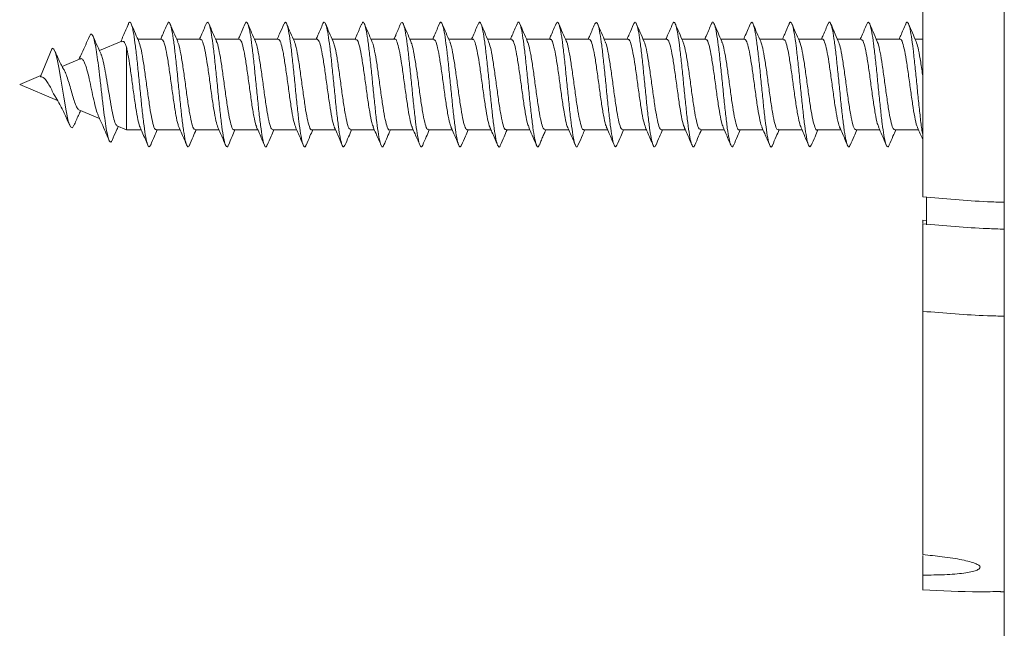
# Model space of a CAD drawing. Units: millimetres. Extents: x -1452 to 1580, y -1427 to 1456.
# Drawn here: x 69 to 107, y 38 to 62 of the extents above; entities that cross this region are included whole.
import ezdxf

# ---------------------------------------------------------------- set-up
doc = ezdxf.new("R2010")
doc.units = ezdxf.units.MM

msp = doc.modelspace()

# ---------------------------------------------------------------- linework, layer by layer
at = {"color": 7, "linetype": 'Continuous', "lineweight": 0}
for p, q in [((106.69, -421.822), (106.69, 578.178)), ((72.629, 60.945), (71.769, 60.58)), ((74.168, 61.023), (73.249, 61.023)), ((75.668, 61.023), (74.749, 61.023)), ((77.168, 61.023), (76.249, 61.023)), ((78.668, 61.023), (77.749, 61.023)), ((80.168, 61.023), (79.249, 61.023)), ((81.668, 61.023), (80.749, 61.023)), ((83.168, 61.023), (82.249, 61.023)), ((84.668, 61.023), (83.749, 61.023)), ((86.169, 61.023), (85.249, 61.023)), ((87.668, 61.023), (86.749, 61.023)), ((89.169, 61.023), (88.249, 61.023)), ((90.668, 61.023), (89.749, 61.023)), ((92.168, 61.023), (91.249, 61.023)), ((93.668, 61.023), (92.749, 61.023)), ((95.168, 61.023), (94.249, 61.023)), ((96.668, 61.023), (95.749, 61.023)), ((98.168, 61.023), (97.249, 61.023)), ((99.668, 61.023), (98.749, 61.023)), ((101.168, 61.023), (100.249, 61.023)), ((102.668, 61.023), (101.749, 61.023)), ((103.54, 61.023), (103.249, 61.023)), ((69.487, 59.579), (69.94, 60.672)), ((72.813, 60.713), (72.813, 57.523)), ((71.023, 60.263), (70.327, 59.968)), ((69.504, 59.618), (68.69, 59.273)), ((68.69, 59.273), (70.15, 58.653)), ((70.973, 58.304), (71.768, 57.966)), ((72.441, 57.681), (72.813, 57.523)), ((72.813, 57.523), (73.381, 57.523)), ((73.962, 57.523), (74.881, 57.523)), ((75.462, 57.523), (76.381, 57.523)), ((76.962, 57.523), (77.88, 57.523)), ((78.462, 57.523), (79.381, 57.523)), ((79.962, 57.523), (80.88, 57.523)), ((81.462, 57.523), (82.38, 57.523)), ((82.962, 57.523), (83.881, 57.523)), ((84.462, 57.523), (85.38, 57.523)), ((85.962, 57.523), (86.881, 57.523)), ((87.462, 57.523), (88.38, 57.523)), ((88.962, 57.523), (89.881, 57.523)), ((90.461, 57.523), (91.381, 57.523)), ((91.962, 57.523), (92.881, 57.523)), ((93.461, 57.523), (94.381, 57.523)), ((94.962, 57.523), (95.881, 57.523)), ((96.461, 57.523), (97.38, 57.523)), ((97.962, 57.523), (98.881, 57.523)), ((99.461, 57.523), (100.38, 57.523)), ((100.961, 57.523), (101.88, 57.523)), ((102.462, 57.523), (103.381, 57.523)), ((103.69, 53.869), (103.69, 54.922)), ((103.54, 53.929), (103.54, 54.044)), ((103.54, 54.044), (103.69, 54.026)), ((103.54, 50.527), (103.54, 53.899)), ((103.54, 41.114), (103.54, 40.358))]:
    msp.add_line(p, q, dxfattribs=at)
at = {"color": 7, "linetype": 'Continuous', "lineweight": 0, "flags": 128}
msp.add_lwpolyline([(70.782, 57.711), (70.727, 57.608), (70.647, 57.643), (70.564, 57.866), (70.479, 58.26), (70.391, 58.782), (70.331, 59.171), (70.269, 59.562), (70.206, 59.931), (70.142, 60.25), (70.076, 60.493), (70.009, 60.638), (69.94, 60.672), (69.94, 60.672)], dxfattribs=at)
at = {"color": 7, "linetype": 'Continuous', "lineweight": 0}
for points, knots in [([(103.54, 77.214), (103.54, 76.082), (103.54, 73.822), (103.54, 70.594), (103.54, 67.497), (103.54, 64.544), (103.54, 61.829), (103.54, 59.343), (103.54, 57.064), (103.54, 55.653), (103.54, 54.948)], [0, 0, 0, 0, 0.130432, 0.260493, 0.390394, 0.520169, 0.65002, 0.766738, 0.883378, 1, 1, 1, 1]), ([(72.882, 61.604), (72.818, 61.453), (72.721, 61.226), (72.622, 61.002), (72.589, 60.928)], [0, 0, 0, 0, 0.668243, 1, 1, 1, 1]), ([(73.747, 56.949), (73.727, 56.913), (73.685, 56.836), (73.621, 56.946), (73.554, 57.223), (73.488, 57.661), (73.422, 58.223), (73.355, 58.865), (73.289, 59.539), (73.222, 60.192), (73.156, 60.775), (73.09, 61.241), (73.023, 61.561), (72.957, 61.687), (72.91, 61.691), (72.885, 61.603), (72.882, 61.593)], [0, 0, 0, 0, 0.069004, 0.145791, 0.222574, 0.299348, 0.376111, 0.452892, 0.529675, 0.606462, 0.683249, 0.760043, 0.836851, 0.913641, 0.990447, 1, 1, 1, 1]), ([(73.289, 60.933), (73.245, 61.031), (73.146, 61.257), (73.049, 61.483), (72.994, 61.611)], [0, 0, 0, 0, 0.437129, 1, 1, 1, 1]), ([(74.388, 61.617), (74.325, 61.469), (74.24, 61.27), (74.153, 61.073), (74.131, 61.023)], [0, 0, 0, 0, 0.7434, 1, 1, 1, 1]), ([(75.238, 56.942), (75.23, 56.921), (75.2, 56.839), (75.148, 56.887), (75.082, 57.086), (75.015, 57.464), (74.949, 57.979), (74.882, 58.594), (74.816, 59.261), (74.75, 59.929), (74.683, 60.546), (74.617, 61.065), (74.55, 61.449), (74.484, 61.656), (74.43, 61.706), (74.398, 61.62), (74.388, 61.594)], [0, 0, 0, 0, 0.027548, 0.105663, 0.183769, 0.26187, 0.339976, 0.41808, 0.496192, 0.574306, 0.652432, 0.730561, 0.80869, 0.88682, 0.964958, 1, 1, 1, 1]), ([(74.788, 60.933), (74.739, 61.047), (74.638, 61.275), (74.54, 61.503), (74.491, 61.618)], [0, 0, 0, 0, 0.496073, 1, 1, 1, 1]), ([(75.89, 61.62), (75.825, 61.469), (75.74, 61.27), (75.652, 61.071), (75.63, 61.023)], [0, 0, 0, 0, 0.760328, 1, 1, 1, 1]), ([(76.745, 56.94), (76.744, 56.937), (76.721, 56.855), (76.675, 56.859), (76.609, 56.977), (76.543, 57.291), (76.476, 57.752), (76.41, 58.332), (76.343, 58.983), (76.277, 59.657), (76.211, 60.301), (76.144, 60.866), (76.078, 61.31), (76.011, 61.593), (75.949, 61.708), (75.908, 61.639), (75.889, 61.607)], [0, 0, 0, 0, 0.003615, 0.081233, 0.158846, 0.236456, 0.314072, 0.391685, 0.469303, 0.546934, 0.624567, 0.702203, 0.779835, 0.857482, 0.935128, 1, 1, 1, 1]), ([(76.28, 60.951), (76.231, 61.062), (76.133, 61.286), (76.037, 61.51), (75.989, 61.623)], [0, 0, 0, 0, 0.497446, 1, 1, 1, 1]), ([(77.382, 61.603), (77.313, 61.44), (77.23, 61.246), (77.144, 61.054), (77.131, 61.023)], [0, 0, 0, 0, 0.839342, 1, 1, 1, 1]), ([(78.246, 56.96), (78.232, 56.925), (78.195, 56.838), (78.136, 56.907), (78.07, 57.141), (78.004, 57.546), (77.937, 58.082), (77.871, 58.709), (77.804, 59.38), (77.738, 60.043), (77.672, 60.647), (77.605, 61.144), (77.539, 61.501), (77.472, 61.674), (77.42, 61.7), (77.39, 61.606), (77.382, 61.582)], [0, 0, 0, 0, 0.050306, 0.127121, 0.203931, 0.280739, 0.357558, 0.434382, 0.511212, 0.58804, 0.664875, 0.741716, 0.81856, 0.895399, 0.972242, 1, 1, 1, 1]), ([(77.788, 60.933), (77.739, 61.045), (77.641, 61.27), (77.544, 61.496), (77.495, 61.61)], [0, 0, 0, 0, 0.496947, 1, 1, 1, 1]), ([(78.883, 61.605), (78.829, 61.478), (78.745, 61.283), (78.66, 61.09), (78.63, 61.023)], [0, 0, 0, 0, 0.653705, 1, 1, 1, 1]), ([(79.746, 56.956), (79.741, 56.938), (79.713, 56.848), (79.664, 56.866), (79.597, 57.02), (79.531, 57.362), (79.464, 57.847), (79.398, 58.443), (79.332, 59.102), (79.265, 59.774), (79.199, 60.408), (79.132, 60.955), (79.066, 61.373), (79, 61.624), (78.939, 61.709), (78.9, 61.625), (78.883, 61.588)], [0, 0, 0, 0, 0.018786, 0.095687, 0.172584, 0.249484, 0.326396, 0.403309, 0.480227, 0.557147, 0.634077, 0.711007, 0.787937, 0.864867, 0.941804, 1, 1, 1, 1]), ([(79.29, 60.93), (79.241, 61.041), (79.143, 61.265), (79.046, 61.49), (78.998, 61.603)], [0, 0, 0, 0, 0.497363, 1, 1, 1, 1]), ([(80.393, 61.626), (80.328, 61.475), (80.242, 61.274), (80.153, 61.073), (80.131, 61.023)], [0, 0, 0, 0, 0.749268, 1, 1, 1, 1]), ([(81.238, 56.94), (81.222, 56.91), (81.184, 56.837), (81.125, 56.936), (81.058, 57.201), (80.992, 57.632), (80.925, 58.187), (80.859, 58.826), (80.793, 59.499), (80.726, 60.155), (80.66, 60.744), (80.593, 61.218), (80.527, 61.548), (80.461, 61.682), (80.416, 61.7), (80.393, 61.625), (80.392, 61.623)], [0, 0, 0, 0, 0.055092, 0.13364, 0.212201, 0.290765, 0.36933, 0.4479, 0.526476, 0.605057, 0.683636, 0.76222, 0.840808, 0.919399, 0.997983, 1, 1, 1, 1]), ([(80.786, 60.938), (80.737, 61.051), (80.637, 61.279), (80.539, 61.506), (80.489, 61.621)], [0, 0, 0, 0, 0.49618, 1, 1, 1, 1]), ([(81.882, 61.603), (81.818, 61.454), (81.735, 61.259), (81.65, 61.067), (81.631, 61.023)], [0, 0, 0, 0, 0.767782, 1, 1, 1, 1]), ([(82.748, 56.966), (82.738, 56.937), (82.706, 56.843), (82.652, 56.879), (82.586, 57.069), (82.519, 57.438), (82.453, 57.946), (82.386, 58.556), (82.32, 59.221), (82.254, 59.891), (82.187, 60.513), (82.121, 61.039), (82.054, 61.431), (81.988, 61.65), (81.93, 61.706), (81.895, 61.614), (81.882, 61.58)], [0, 0, 0, 0, 0.034061, 0.110705, 0.187355, 0.264007, 0.340661, 0.41733, 0.493997, 0.570662, 0.647336, 0.72401, 0.800687, 0.877362, 0.954038, 1, 1, 1, 1]), ([(82.28, 60.95), (82.232, 61.061), (82.134, 61.284), (82.038, 61.508), (81.99, 61.62)], [0, 0, 0, 0, 0.49769, 1, 1, 1, 1]), ([(83.385, 61.609), (83.371, 61.575), (83.344, 61.511), (83.297, 61.396), (83.249, 61.281), (83.195, 61.153), (83.157, 61.071), (83.135, 61.023)], [0, 0, 0, 0, 0.226887, 0.423211, 0.600426, 0.769536, 1, 1, 1, 1]), ([(84.247, 56.942), (84.246, 56.941), (84.224, 56.858), (84.179, 56.858), (84.113, 56.964), (84.046, 57.268), (83.98, 57.721), (83.914, 58.295), (83.847, 58.944), (83.781, 59.618), (83.714, 60.266), (83.648, 60.837), (83.582, 61.288), (83.515, 61.581), (83.45, 61.71), (83.406, 61.64), (83.385, 61.606)], [0, 0, 0, 0, 0.001226, 0.07827, 0.155317, 0.232367, 0.309428, 0.386493, 0.463556, 0.540623, 0.617699, 0.694772, 0.771844, 0.848917, 0.925998, 1, 1, 1, 1]), ([(83.788, 60.934), (83.739, 61.046), (83.64, 61.27), (83.544, 61.496), (83.495, 61.61)], [0, 0, 0, 0, 0.497047, 1, 1, 1, 1]), ([(84.893, 61.626), (84.829, 61.477), (84.742, 61.275), (84.654, 61.075), (84.631, 61.023)], [0, 0, 0, 0, 0.742877, 1, 1, 1, 1]), ([(85.744, 56.957), (85.732, 56.926), (85.697, 56.839), (85.64, 56.9), (85.574, 57.122), (85.507, 57.518), (85.441, 58.047), (85.375, 58.671), (85.308, 59.341), (85.242, 60.006), (85.175, 60.614), (85.109, 61.119), (85.043, 61.485), (84.976, 61.667), (84.926, 61.705), (84.898, 61.624), (84.892, 61.607)], [0, 0, 0, 0, 0.04414, 0.12206, 0.19999, 0.27792, 0.355857, 0.433792, 0.511737, 0.589687, 0.667628, 0.745575, 0.823525, 0.901475, 0.97942, 1, 1, 1, 1]), ([(85.29, 60.929), (85.241, 61.04), (85.143, 61.264), (85.046, 61.49), (84.997, 61.603)], [0, 0, 0, 0, 0.497176, 1, 1, 1, 1]), ([(86.383, 61.606), (86.319, 61.456), (86.236, 61.26), (86.15, 61.067), (86.131, 61.023)], [0, 0, 0, 0, 0.769433, 1, 1, 1, 1]), ([(87.238, 56.925), (87.236, 56.921), (87.213, 56.845), (87.168, 56.865), (87.101, 57.005), (87.035, 57.338), (86.968, 57.815), (86.902, 58.406), (86.836, 59.063), (86.769, 59.736), (86.703, 60.374), (86.636, 60.927), (86.57, 61.353), (86.503, 61.615), (86.441, 61.71), (86.401, 61.628), (86.383, 61.591)], [0, 0, 0, 0, 0.004218, 0.081915, 0.159616, 0.237314, 0.315022, 0.392733, 0.470445, 0.548157, 0.625874, 0.703596, 0.781318, 0.859032, 0.936746, 1, 1, 1, 1]), ([(86.784, 60.942), (86.735, 61.055), (86.635, 61.282), (86.537, 61.509), (86.488, 61.624)], [0, 0, 0, 0, 0.496344, 1, 1, 1, 1]), ([(87.885, 61.609), (87.821, 61.46), (87.737, 61.263), (87.651, 61.069), (87.631, 61.023)], [0, 0, 0, 0, 0.762687, 1, 1, 1, 1]), ([(88.744, 56.951), (88.727, 56.917), (88.689, 56.837), (88.629, 56.926), (88.562, 57.181), (88.496, 57.603), (88.429, 58.152), (88.363, 58.788), (88.296, 59.461), (88.23, 60.119), (88.164, 60.712), (88.097, 61.194), (88.031, 61.532), (87.964, 61.682), (87.916, 61.697), (87.889, 61.609), (87.884, 61.594)], [0, 0, 0, 0, 0.056705, 0.133986, 0.21127, 0.288567, 0.365865, 0.443157, 0.520452, 0.597758, 0.675062, 0.75236, 0.82966, 0.906964, 0.984265, 1, 1, 1, 1]), ([(88.281, 60.949), (88.233, 61.059), (88.136, 61.281), (88.04, 61.504), (87.992, 61.616)], [0, 0, 0, 0, 0.497891, 1, 1, 1, 1]), ([(89.391, 61.623), (89.327, 61.474), (89.241, 61.274), (89.154, 61.074), (89.131, 61.023)], [0, 0, 0, 0, 0.74102, 1, 1, 1, 1]), ([(90.248, 56.965), (90.239, 56.939), (90.209, 56.845), (90.156, 56.874), (90.089, 57.052), (90.023, 57.413), (89.957, 57.913), (89.89, 58.519), (89.824, 59.182), (89.757, 59.853), (89.691, 60.479), (89.625, 61.012), (89.558, 61.414), (89.492, 61.641), (89.436, 61.708), (89.402, 61.627), (89.39, 61.599)], [0, 0, 0, 0, 0.029872, 0.107309, 0.184757, 0.262209, 0.339655, 0.41711, 0.494567, 0.572022, 0.649478, 0.726936, 0.804396, 0.881854, 0.959306, 1, 1, 1, 1]), ([(89.788, 60.934), (89.739, 61.046), (89.64, 61.27), (89.544, 61.496), (89.495, 61.609)], [0, 0, 0, 0, 0.497111, 1, 1, 1, 1]), ([(90.887, 61.615), (90.823, 61.464), (90.738, 61.266), (90.651, 61.069), (90.631, 61.023)], [0, 0, 0, 0, 0.764397, 1, 1, 1, 1]), ([(91.742, 56.939), (91.722, 56.907), (91.681, 56.837), (91.617, 56.958), (91.55, 57.245), (91.484, 57.692), (91.418, 58.26), (91.351, 58.906), (91.285, 59.58), (91.218, 60.23), (91.152, 60.807), (91.085, 61.267), (91.019, 61.569), (90.953, 61.708), (90.909, 61.645), (90.887, 61.613)], [0, 0, 0, 0, 0.068824, 0.146531, 0.224236, 0.30194, 0.379659, 0.457376, 0.535088, 0.612803, 0.690518, 0.768236, 0.845949, 0.92366, 1, 1, 1, 1]), ([(91.29, 60.928), (91.241, 61.04), (91.143, 61.265), (91.046, 61.491), (90.997, 61.605)], [0, 0, 0, 0, 0.496968, 1, 1, 1, 1]), ([(92.384, 61.606), (92.328, 61.477), (92.245, 61.282), (92.159, 61.088), (92.13, 61.023)], [0, 0, 0, 0, 0.662965, 1, 1, 1, 1]), ([(93.239, 56.945), (93.229, 56.921), (93.198, 56.839), (93.144, 56.893), (93.078, 57.104), (93.011, 57.492), (92.945, 58.014), (92.878, 58.634), (92.812, 59.302), (92.746, 59.969), (92.679, 60.582), (92.613, 61.093), (92.546, 61.468), (92.48, 61.664), (92.425, 61.704), (92.393, 61.612), (92.383, 61.583)], [0, 0, 0, 0, 0.033018, 0.110619, 0.188226, 0.26584, 0.343455, 0.42107, 0.498677, 0.576298, 0.653918, 0.731528, 0.809142, 0.886755, 0.964365, 1, 1, 1, 1]), ([(92.783, 60.945), (92.733, 61.058), (92.634, 61.285), (92.537, 61.511), (92.487, 61.625)], [0, 0, 0, 0, 0.4965467, 1, 1, 1, 1]), ([(93.887, 61.614), (93.824, 61.466), (93.739, 61.268), (93.653, 61.073), (93.631, 61.023)], [0, 0, 0, 0, 0.745279, 1, 1, 1, 1]), ([(94.745, 56.946), (94.743, 56.938), (94.718, 56.852), (94.671, 56.861), (94.605, 56.991), (94.539, 57.315), (94.472, 57.784), (94.406, 58.37), (94.339, 59.024), (94.273, 59.698), (94.207, 60.339), (94.14, 60.898), (94.074, 61.333), (94.007, 61.604), (93.945, 61.709), (93.905, 61.634), (93.887, 61.6)], [0, 0, 0, 0, 0.008644, 0.085992, 0.163348, 0.240707, 0.318067, 0.395419, 0.472787, 0.550149, 0.627507, 0.704866, 0.782223, 0.859581, 0.936929, 1, 1, 1, 1]), ([(94.282, 60.946), (94.234, 61.056), (94.138, 61.277), (94.042, 61.5), (93.994, 61.612)], [0, 0, 0, 0, 0.4981186, 1, 1, 1, 1]), ([(95.391, 61.622), (95.326, 61.471), (95.241, 61.272), (95.152, 61.072), (95.13, 61.023)], [0, 0, 0, 0, 0.756836, 1, 1, 1, 1]), ([(96.248, 56.961), (96.232, 56.924), (96.193, 56.837), (96.132, 56.916), (96.066, 57.161), (96, 57.575), (95.933, 58.118), (95.867, 58.75), (95.8, 59.422), (95.734, 60.082), (95.667, 60.681), (95.601, 61.17), (95.535, 61.518), (95.468, 61.677), (95.42, 61.702), (95.394, 61.621), (95.39, 61.609)], [0, 0, 0, 0, 0.057375, 0.134816, 0.212255, 0.289697, 0.367142, 0.444591, 0.522032, 0.599476, 0.676925, 0.75437, 0.831805, 0.909238, 0.986672, 1, 1, 1, 1]), ([(95.788, 60.935), (95.739, 61.046), (95.641, 61.27), (95.544, 61.495), (95.495, 61.608)], [0, 0, 0, 0, 0.497282, 1, 1, 1, 1]), ([(96.882, 61.603), (96.811, 61.437), (96.728, 61.243), (96.643, 61.051), (96.631, 61.023)], [0, 0, 0, 0, 0.855231, 1, 1, 1, 1]), ([(97.741, 56.942), (97.736, 56.927), (97.709, 56.844), (97.66, 56.871), (97.593, 57.036), (97.527, 57.388), (97.46, 57.881), (97.394, 58.482), (97.328, 59.144), (97.261, 59.815), (97.195, 60.445), (97.128, 60.985), (97.062, 61.394), (96.996, 61.634), (96.935, 61.709), (96.898, 61.62), (96.882, 61.583)], [0, 0, 0, 0, 0.016939, 0.094261, 0.171584, 0.248912, 0.326247, 0.403572, 0.480898, 0.558225, 0.635553, 0.712874, 0.790194, 0.867517, 0.944833, 1, 1, 1, 1]), ([(97.29, 60.929), (97.241, 61.041), (97.142, 61.266), (97.045, 61.493), (96.996, 61.607)], [0, 0, 0, 0, 0.496827, 1, 1, 1, 1]), ([(98.381, 61.601), (98.327, 61.474), (98.244, 61.28), (98.159, 61.089), (98.13, 61.023)], [0, 0, 0, 0, 0.657578, 1, 1, 1, 1]), ([(99.24, 56.94), (99.222, 56.909), (99.182, 56.837), (99.121, 56.947), (99.054, 57.223), (98.988, 57.663), (98.921, 58.224), (98.855, 58.867), (98.788, 59.541), (98.722, 60.194), (98.656, 60.777), (98.589, 61.243), (98.523, 61.562), (98.456, 61.687), (98.409, 61.69), (98.384, 61.601), (98.381, 61.59)], [0, 0, 0, 0, 0.061336, 0.138699, 0.216063, 0.293425, 0.370787, 0.448153, 0.525518, 0.602881, 0.680234, 0.757593, 0.834947, 0.912292, 0.989634, 1, 1, 1, 1]), ([(98.782, 60.948), (98.732, 61.06), (98.633, 61.286), (98.536, 61.512), (98.487, 61.626)], [0, 0, 0, 0, 0.496842, 1, 1, 1, 1]), ([(99.893, 61.626), (99.828, 61.476), (99.742, 61.275), (99.653, 61.074), (99.631, 61.023)], [0, 0, 0, 0, 0.746807, 1, 1, 1, 1]), ([(100.745, 56.96), (100.735, 56.931), (100.703, 56.841), (100.648, 56.886), (100.582, 57.087), (100.515, 57.466), (100.449, 57.981), (100.382, 58.596), (100.316, 59.263), (100.249, 59.931), (100.183, 60.549), (100.117, 61.067), (100.05, 61.451), (99.984, 61.656), (99.931, 61.707), (99.901, 61.626), (99.892, 61.604)], [0, 0, 0, 0, 0.036463, 0.114294, 0.192122, 0.269953, 0.347788, 0.425622, 0.503451, 0.581278, 0.659105, 0.73693, 0.814747, 0.892561, 0.970374, 1, 1, 1, 1]), ([(100.284, 60.943), (100.23, 61.067), (100.133, 61.287), (100.038, 61.509), (99.996, 61.606)], [0, 0, 0, 0, 0.5623904, 1, 1, 1, 1]), ([(101.382, 61.604), (101.319, 61.454), (101.236, 61.26), (101.15, 61.067), (101.131, 61.023)], [0, 0, 0, 0, 0.768617, 1, 1, 1, 1]), ([(102.248, 56.951), (102.246, 56.943), (102.222, 56.857), (102.175, 56.858), (102.109, 56.978), (102.042, 57.292), (101.976, 57.754), (101.91, 58.334), (101.843, 58.986), (101.777, 59.66), (101.71, 60.304), (101.644, 60.869), (101.578, 61.312), (101.511, 61.594), (101.446, 61.71), (101.403, 61.635), (101.382, 61.598)], [0, 0, 0, 0, 0.007052, 0.083795, 0.16054, 0.237292, 0.314041, 0.390786, 0.467534, 0.544276, 0.621022, 0.697759, 0.774489, 0.851224, 0.927951, 1, 1, 1, 1]), ([(101.788, 60.935), (101.733, 61.06), (101.635, 61.283), (101.539, 61.508), (101.496, 61.606)], [0, 0, 0, 0, 0.562212, 1, 1, 1, 1]), ([(102.885, 61.609), (102.821, 61.459), (102.737, 61.263), (102.651, 61.069), (102.63, 61.023)], [0, 0, 0, 0, 0.764315, 1, 1, 1, 1]), ([(103.54, 57.35), (103.528, 57.419), (103.493, 57.614), (103.437, 58.088), (103.37, 58.711), (103.304, 59.383), (103.238, 60.045), (103.171, 60.649), (103.105, 61.146), (103.038, 61.502), (102.972, 61.674), (102.921, 61.701), (102.891, 61.611), (102.884, 61.589)], [0, 0, 0, 0, 0.055762, 0.157063, 0.258376, 0.359678, 0.460964, 0.562253, 0.663545, 0.764826, 0.866098, 0.967363, 1, 1, 1, 1]), ([(103.29, 60.93), (103.241, 61.042), (103.141, 61.269), (103.043, 61.496), (102.994, 61.611)], [0, 0, 0, 0, 0.4965176, 1, 1, 1, 1]), ([(72.258, 57.124), (72.24, 57.093), (72.204, 57.028), (72.148, 57.085), (72.09, 57.261), (72.031, 57.56), (71.971, 57.963), (71.91, 58.447), (71.848, 58.984), (71.787, 59.518), (71.728, 60.012), (71.67, 60.443), (71.611, 60.802), (71.551, 61.067), (71.49, 61.212), (71.433, 61.241), (71.395, 61.158), (71.379, 61.122)], [0, 0, 0, 0, 0.064432, 0.13359, 0.203245, 0.273275, 0.343592, 0.414322, 0.485504, 0.557136, 0.621238, 0.685744, 0.750677, 0.816024, 0.881828, 0.948125, 1, 1, 1, 1]), ([(71.379, 61.135), (71.286, 60.916), (71.156, 60.611), (71.01, 60.322), (70.969, 60.241)], [0, 0, 0, 0, 0.71713, 1, 1, 1, 1]), ([(71.83, 60.447), (71.783, 60.548), (71.677, 60.777), (71.575, 61.012), (71.517, 61.143)], [0, 0, 0, 0, 0.440138, 1, 1, 1, 1]), ([(72.813, 60.713), (72.795, 60.761), (72.76, 60.858), (72.702, 60.954), (72.66, 60.936), (72.636, 60.926)], [0, 0, 0, 0, 0.300313, 0.610688, 1, 1, 1, 1]), ([(73.286, 60.935), (73.313, 60.859), (73.366, 60.704), (73.447, 60.256), (73.528, 59.706), (73.609, 59.103), (73.691, 58.52), (73.772, 58.02), (73.853, 57.678), (73.916, 57.514), (73.953, 57.539), (73.962, 57.545)], [0, 0, 0, 0, 0.116951, 0.23739, 0.357822, 0.478268, 0.598707, 0.719154, 0.839593, 0.960033, 1, 1, 1, 1]), ([(74.848, 57.621), (74.832, 57.652), (74.789, 57.737), (74.719, 58.082), (74.638, 58.586), (74.556, 59.177), (74.475, 59.777), (74.394, 60.321), (74.312, 60.738), (74.237, 60.99), (74.189, 61.001), (74.168, 61.005)], [0, 0, 0, 0, 0.070904, 0.190446, 0.309979, 0.429525, 0.549062, 0.6686, 0.788129, 0.90767, 1, 1, 1, 1]), ([(74.786, 60.915), (74.8, 60.887), (74.841, 60.806), (74.91, 60.469), (74.991, 59.968), (75.073, 59.377), (75.154, 58.777), (75.235, 58.231), (75.317, 57.812), (75.392, 57.557), (75.44, 57.545), (75.462, 57.54)], [0, 0, 0, 0, 0.063489, 0.183774, 0.304065, 0.42435, 0.544635, 0.664925, 0.785214, 0.905499, 1, 1, 1, 1]), ([(76.34, 57.621), (76.315, 57.696), (76.262, 57.85), (76.182, 58.296), (76.101, 58.847), (76.019, 59.451), (75.938, 60.033), (75.857, 60.531), (75.776, 60.871), (75.713, 61.033), (75.677, 61.007), (75.668, 61.001)], [0, 0, 0, 0, 0.114209, 0.235244, 0.356269, 0.477304, 0.598345, 0.71937, 0.840403, 0.961437, 1, 1, 1, 1]), ([(76.278, 60.942), (76.282, 60.937), (76.314, 60.903), (76.373, 60.652), (76.455, 60.213), (76.536, 59.648), (76.617, 59.045), (76.698, 58.468), (76.78, 57.979), (76.861, 57.655), (76.922, 57.507), (76.955, 57.536), (76.962, 57.541)], [0, 0, 0, 0, 0.020872, 0.139757, 0.258643, 0.377531, 0.496412, 0.615302, 0.734191, 0.85308, 0.971968, 1, 1, 1, 1]), ([(77.842, 57.636), (77.83, 57.656), (77.792, 57.726), (77.727, 58.041), (77.645, 58.532), (77.564, 59.119), (77.483, 59.721), (77.401, 60.273), (77.32, 60.705), (77.242, 60.98), (77.192, 61.001), (77.168, 61.011)], [0, 0, 0, 0, 0.050079, 0.17081, 0.291547, 0.412278, 0.533001, 0.653736, 0.77446, 0.89519, 1, 1, 1, 1]), ([(77.786, 60.916), (77.803, 60.88), (77.847, 60.785), (77.918, 60.427), (77.999, 59.913), (78.08, 59.319), (78.162, 58.721), (78.243, 58.185), (78.324, 57.78), (78.397, 57.547), (78.443, 57.545), (78.462, 57.545)], [0, 0, 0, 0, 0.074945, 0.195247, 0.315547, 0.43585, 0.556142, 0.67644, 0.796741, 0.91704, 1, 1, 1, 1]), ([(79.35, 57.596), (79.324, 57.667), (79.27, 57.812), (79.19, 58.248), (79.109, 58.791), (79.027, 59.393), (78.946, 59.98), (78.865, 60.489), (78.783, 60.846), (78.718, 61.025), (78.68, 61.004), (78.668, 60.998)], [0, 0, 0, 0, 0.1159881, 0.235215, 0.3544366, 0.4736504, 0.5928739, 0.7121, 0.8313195, 0.9505411, 1, 1, 1, 1]), ([(79.287, 60.923), (79.291, 60.917), (79.323, 60.877), (79.381, 60.614), (79.462, 60.163), (79.544, 59.591), (79.625, 58.987), (79.706, 58.416), (79.787, 57.939), (79.869, 57.634), (79.927, 57.499), (79.958, 57.531), (79.962, 57.535)], [0, 0, 0, 0, 0.018562, 0.139129, 0.259696, 0.380265, 0.500836, 0.621404, 0.741975, 0.862543, 0.983117, 1, 1, 1, 1]), ([(80.841, 57.635), (80.832, 57.649), (80.797, 57.707), (80.734, 58.002), (80.653, 58.479), (80.572, 59.061), (80.491, 59.664), (80.409, 60.224), (80.328, 60.67), (80.248, 60.968), (80.194, 61.003), (80.168, 61.019)], [0, 0, 0, 0, 0.0374453, 0.1583188, 0.2791862, 0.4000653, 0.5209319, 0.6417985, 0.7626656, 0.8835365, 1, 1, 1, 1]), ([(80.783, 60.926), (80.804, 60.879), (80.851, 60.768), (80.926, 60.383), (81.007, 59.858), (81.088, 59.26), (81.169, 58.666), (81.251, 58.139), (81.332, 57.75), (81.402, 57.538), (81.446, 57.545), (81.462, 57.547)], [0, 0, 0, 0, 0.089631, 0.209523, 0.329407, 0.4493, 0.569182, 0.689071, 0.808962, 0.928854, 1, 1, 1, 1]), ([(82.342, 57.628), (82.321, 57.681), (82.273, 57.803), (82.198, 58.202), (82.116, 58.735), (82.035, 59.335), (81.954, 59.926), (81.873, 60.445), (81.791, 60.82), (81.723, 61.016), (81.682, 61.002), (81.668, 60.998)], [0, 0, 0, 0, 0.093488, 0.214174, 0.334863, 0.455551, 0.576239, 0.696933, 0.817619, 0.938307, 1, 1, 1, 1]), ([(82.278, 60.933), (82.288, 60.919), (82.325, 60.867), (82.389, 60.579), (82.47, 60.111), (82.551, 59.534), (82.633, 58.93), (82.714, 58.366), (82.795, 57.9), (82.877, 57.615), (82.932, 57.492), (82.96, 57.526), (82.962, 57.527)], [0, 0, 0, 0, 0.0431422, 0.1620848, 0.2810277, 0.3999656, 0.5189121, 0.6378589, 0.7568033, 0.8757463, 0.9946903, 1, 1, 1, 1]), ([(83.848, 57.618), (83.84, 57.63), (83.805, 57.679), (83.742, 57.962), (83.661, 58.427), (83.58, 59.004), (83.498, 59.608), (83.417, 60.173), (83.336, 60.64), (83.255, 60.928), (83.199, 61.052), (83.17, 61.019), (83.168, 61.017)], [0, 0, 0, 0, 0.036797, 0.15633, 0.27585, 0.39538, 0.51491, 0.63443, 0.753951, 0.873473, 0.992996, 1, 1, 1, 1]), ([(83.785, 60.927), (83.807, 60.87), (83.857, 60.744), (83.933, 60.337), (84.015, 59.803), (84.096, 59.202), (84.177, 58.612), (84.259, 58.094), (84.34, 57.722), (84.408, 57.529), (84.448, 57.543), (84.462, 57.548)], [0, 0, 0, 0, 0.098878, 0.219074, 0.339273, 0.459466, 0.579658, 0.699856, 0.82005, 0.940248, 1, 1, 1, 1]), ([(85.343, 57.63), (85.324, 57.673), (85.278, 57.78), (85.205, 58.157), (85.124, 58.679), (85.043, 59.277), (84.962, 59.872), (84.88, 60.401), (84.799, 60.791), (84.728, 61.007), (84.685, 61.001), (84.668, 60.999)], [0, 0, 0, 0, 0.083261, 0.203767, 0.324267, 0.444774, 0.565279, 0.68578, 0.806291, 0.926795, 1, 1, 1, 1]), ([(85.288, 60.913), (85.297, 60.897), (85.333, 60.838), (85.397, 60.539), (85.478, 60.059), (85.559, 59.476), (85.64, 58.873), (85.722, 58.315), (85.803, 57.87), (85.883, 57.576), (85.936, 57.544), (85.962, 57.528)], [0, 0, 0, 0, 0.0408099, 0.1614672, 0.2821251, 0.4027759, 0.5234371, 0.6441054, 0.7647598, 0.8854227, 1, 1, 1, 1]), ([(86.842, 57.623), (86.839, 57.627), (86.808, 57.667), (86.75, 57.926), (86.669, 58.375), (86.587, 58.946), (86.506, 59.55), (86.425, 60.122), (86.344, 60.601), (86.262, 60.909), (86.204, 61.045), (86.173, 61.014), (86.169, 61.01)], [0, 0, 0, 0, 0.016298, 0.136942, 0.257576, 0.378218, 0.498865, 0.6195, 0.740136, 0.860777, 0.981413, 1, 1, 1, 1]), ([(86.782, 60.942), (86.808, 60.871), (86.861, 60.726), (86.941, 60.291), (87.022, 59.747), (87.104, 59.144), (87.185, 58.558), (87.266, 58.051), (87.348, 57.696), (87.413, 57.52), (87.451, 57.541), (87.462, 57.547)], [0, 0, 0, 0, 0.114061, 0.23377, 0.353474, 0.47319, 0.592893, 0.712597, 0.832308, 0.952017, 1, 1, 1, 1]), ([(88.346, 57.625), (88.329, 57.662), (88.284, 57.755), (88.213, 58.113), (88.132, 58.625), (88.051, 59.219), (87.969, 59.817), (87.888, 60.355), (87.807, 60.761), (87.734, 60.997), (87.687, 61.001), (87.668, 61.002)], [0, 0, 0, 0, 0.075644, 0.195633, 0.315625, 0.435612, 0.555596, 0.675583, 0.795577, 0.915565, 1, 1, 1, 1]), ([(88.279, 60.93), (88.294, 60.904), (88.335, 60.829), (88.404, 60.5), (88.486, 60.006), (88.567, 59.418), (88.648, 58.817), (88.73, 58.266), (88.811, 57.836), (88.888, 57.565), (88.938, 57.545), (88.962, 57.535)], [0, 0, 0, 0, 0.064961, 0.184013, 0.303054, 0.422105, 0.541161, 0.660211, 0.779257, 0.898311, 1, 1, 1, 1]), ([(89.847, 57.609), (89.845, 57.612), (89.815, 57.644), (89.758, 57.89), (89.677, 58.325), (89.595, 58.889), (89.514, 59.492), (89.433, 60.071), (89.351, 60.561), (89.27, 60.888), (89.209, 61.038), (89.175, 61.01), (89.169, 61.004)], [0, 0, 0, 0, 0.01236, 0.132075, 0.251793, 0.371509, 0.491232, 0.610942, 0.730656, 0.85037, 0.970084, 1, 1, 1, 1]), ([(89.786, 60.938), (89.786, 60.938), (89.813, 60.911), (89.868, 60.673), (89.949, 60.249), (90.03, 59.689), (90.112, 59.087), (90.193, 58.505), (90.274, 58.008), (90.355, 57.671), (90.418, 57.512), (90.453, 57.538), (90.461, 57.544)], [0, 0, 0, 0, 0.001224, 0.121495, 0.241761, 0.362023, 0.482292, 0.602556, 0.72283, 0.843094, 0.963365, 1, 1, 1, 1]), ([(91.34, 57.64), (91.327, 57.665), (91.288, 57.742), (91.221, 58.071), (91.14, 58.57), (91.058, 59.161), (90.977, 59.761), (90.896, 60.307), (90.815, 60.729), (90.739, 60.987), (90.69, 61.001), (90.668, 61.007)], [0, 0, 0, 0, 0.0560534, 0.1770774, 0.2980933, 0.4191143, 0.5401464, 0.661166, 0.7821938, 0.9032202, 1, 1, 1, 1]), ([(91.288, 60.91), (91.302, 60.881), (91.344, 60.797), (91.412, 60.457), (91.494, 59.952), (91.575, 59.36), (91.656, 58.761), (91.737, 58.218), (91.819, 57.803), (91.893, 57.554), (91.941, 57.545), (91.962, 57.541)], [0, 0, 0, 0, 0.063734, 0.184412, 0.305091, 0.425773, 0.546445, 0.667123, 0.787804, 0.908481, 1, 1, 1, 1]), ([(92.843, 57.614), (92.817, 57.688), (92.764, 57.84), (92.684, 58.282), (92.603, 58.831), (92.522, 59.435), (92.441, 60.018), (92.359, 60.519), (92.278, 60.864), (92.214, 61.03), (92.178, 61.006), (92.168, 61)], [0, 0, 0, 0, 0.1145081, 0.2350439, 0.3555921, 0.4761352, 0.5966722, 0.7172106, 0.837752, 0.9582925, 1, 1, 1, 1]), ([(92.78, 60.937), (92.785, 60.932), (92.817, 60.896), (92.875, 60.641), (92.957, 60.199), (93.038, 59.632), (93.119, 59.029), (93.201, 58.453), (93.282, 57.968), (93.363, 57.649), (93.423, 57.505), (93.456, 57.534), (93.461, 57.54)], [0, 0, 0, 0, 0.020279, 0.139635, 0.258988, 0.378343, 0.497685, 0.617036, 0.736392, 0.855744, 0.975097, 1, 1, 1, 1]), ([(94.349, 57.62), (94.336, 57.643), (94.296, 57.711), (94.229, 58.029), (94.148, 58.517), (94.066, 59.103), (93.985, 59.705), (93.904, 60.259), (93.822, 60.695), (93.744, 60.976), (93.693, 61.002), (93.668, 61.014)], [0, 0, 0, 0, 0.057157, 0.17657, 0.295989, 0.415407, 0.534829, 0.654246, 0.773664, 0.893083, 1, 1, 1, 1]), ([(94.28, 60.933), (94.3, 60.89), (94.346, 60.788), (94.42, 60.415), (94.501, 59.898), (94.583, 59.302), (94.664, 58.705), (94.745, 58.171), (94.826, 57.772), (94.899, 57.544), (94.944, 57.545), (94.962, 57.546)], [0, 0, 0, 0, 0.086355, 0.205594, 0.324835, 0.44407, 0.563321, 0.682552, 0.801794, 0.92103, 1, 1, 1, 1]), ([(95.84, 57.631), (95.818, 57.69), (95.768, 57.822), (95.692, 58.235), (95.611, 58.775), (95.53, 59.377), (95.448, 59.965), (95.367, 60.477), (95.286, 60.839), (95.22, 61.022), (95.18, 61.004), (95.168, 60.998)], [0, 0, 0, 0, 0.098953, 0.220025, 0.341096, 0.462172, 0.583243, 0.704311, 0.825388, 0.946458, 1, 1, 1, 1]), ([(95.785, 60.924), (95.791, 60.917), (95.824, 60.873), (95.883, 60.604), (95.965, 60.148), (96.046, 59.575), (96.127, 58.971), (96.208, 58.402), (96.29, 57.928), (96.371, 57.628), (96.428, 57.498), (96.458, 57.53), (96.461, 57.533)], [0, 0, 0, 0, 0.024652, 0.144879, 0.265097, 0.385315, 0.505534, 0.625758, 0.745978, 0.866198, 0.986422, 1, 1, 1, 1]), ([(97.342, 57.632), (97.334, 57.645), (97.299, 57.7), (97.237, 57.99), (97.155, 58.464), (97.074, 59.045), (96.993, 59.648), (96.912, 60.21), (96.83, 60.66), (96.749, 60.965), (96.695, 61.003), (96.668, 61.022)], [0, 0, 0, 0, 0.03583, 0.156495, 0.277163, 0.397821, 0.518478, 0.639152, 0.759809, 0.880478, 1, 1, 1, 1]), ([(97.288, 60.916), (97.307, 60.869), (97.354, 60.756), (97.428, 60.37), (97.509, 59.843), (97.59, 59.244), (97.672, 58.651), (97.753, 58.126), (97.834, 57.742), (97.904, 57.535), (97.946, 57.544), (97.962, 57.548)], [0, 0, 0, 0, 0.087288, 0.207926, 0.328552, 0.449192, 0.569823, 0.690456, 0.811085, 0.931717, 1, 1, 1, 1]), ([(98.85, 57.608), (98.827, 57.663), (98.777, 57.785), (98.7, 58.189), (98.619, 58.719), (98.537, 59.319), (98.456, 59.911), (98.375, 60.433), (98.294, 60.812), (98.225, 61.014), (98.183, 61.002), (98.168, 60.998)], [0, 0, 0, 0, 0.100461, 0.219788, 0.33911, 0.458433, 0.577765, 0.697091, 0.816412, 0.935737, 1, 1, 1, 1]), ([(98.779, 60.93), (98.789, 60.915), (98.827, 60.861), (98.891, 60.568), (98.972, 60.096), (99.054, 59.518), (99.135, 58.914), (99.216, 58.352), (99.298, 57.89), (99.379, 57.61), (99.433, 57.49), (99.461, 57.524), (99.461, 57.525)], [0, 0, 0, 0, 0.044943, 0.164066, 0.283187, 0.402298, 0.521418, 0.640534, 0.759654, 0.878772, 0.997894, 1, 1, 1, 1]), ([(100.342, 57.628), (100.336, 57.635), (100.304, 57.681), (100.244, 57.952), (100.163, 58.412), (100.082, 58.987), (100.001, 59.591), (99.919, 60.158), (99.838, 60.629), (99.757, 60.923), (99.7, 61.05), (99.671, 61.018), (99.668, 61.015)], [0, 0, 0, 0, 0.023858, 0.144581, 0.265309, 0.386036, 0.506751, 0.627482, 0.748204, 0.868931, 0.989658, 1, 1, 1, 1]), ([(100.281, 60.94), (100.306, 60.877), (100.357, 60.744), (100.436, 60.324), (100.517, 59.787), (100.598, 59.186), (100.679, 58.596), (100.761, 58.082), (100.842, 57.715), (100.909, 57.526), (100.949, 57.543), (100.961, 57.548)], [0, 0, 0, 0, 0.107448, 0.226943, 0.34643, 0.46592, 0.585413, 0.704901, 0.824388, 0.943875, 1, 1, 1, 1]), ([(101.843, 57.632), (101.825, 57.672), (101.78, 57.774), (101.708, 58.144), (101.626, 58.664), (101.545, 59.261), (101.464, 59.856), (101.383, 60.388), (101.301, 60.783), (101.23, 61.004), (101.186, 61.001), (101.168, 61)], [0, 0, 0, 0, 0.079425, 0.200005, 0.320579, 0.441153, 0.561725, 0.682308, 0.80288, 0.923455, 1, 1, 1, 1]), ([(101.785, 60.917), (101.796, 60.899), (101.834, 60.835), (101.899, 60.528), (101.98, 60.044), (102.061, 59.46), (102.143, 58.857), (102.224, 58.301), (102.305, 57.86), (102.384, 57.573), (102.437, 57.544), (102.462, 57.53)], [0, 0, 0, 0, 0.04756, 0.167782, 0.287992, 0.408209, 0.528438, 0.648654, 0.768871, 0.889086, 1, 1, 1, 1]), ([(103.348, 57.613), (103.343, 57.619), (103.311, 57.656), (103.252, 57.915), (103.171, 58.361), (103.09, 58.93), (103.008, 59.534), (102.927, 60.107), (102.846, 60.59), (102.765, 60.903), (102.705, 61.043), (102.673, 61.013), (102.668, 61.008)], [0, 0, 0, 0, 0.021283, 0.140912, 0.260537, 0.380163, 0.499798, 0.61942, 0.739057, 0.858684, 0.978317, 1, 1, 1, 1]), ([(103.287, 60.93), (103.312, 60.86), (103.364, 60.714), (103.443, 60.275), (103.503, 59.883), (103.535, 59.648), (103.54, 59.611)], [0, 0, 0, 0, 0.297505, 0.618817, 0.940117, 1, 1, 1, 1]), ([(70.435, 59.776), (70.413, 59.814), (70.365, 59.895), (70.273, 60.066), (70.165, 60.297), (70.095, 60.457), (70.056, 60.546)], [0, 0, 0, 0, 0.196384, 0.413834, 0.672628, 1, 1, 1, 1]), ([(71.823, 60.444), (71.835, 60.422), (71.873, 60.35), (71.937, 60.083), (72.015, 59.682), (72.092, 59.207), (72.17, 58.72), (72.248, 58.27), (72.326, 57.921), (72.393, 57.714), (72.433, 57.703), (72.449, 57.699)], [0, 0, 0, 0, 0.051658, 0.167578, 0.286192, 0.407497, 0.531535, 0.658329, 0.787911, 0.920505, 1, 1, 1, 1]), ([(73.344, 57.615), (73.342, 57.618), (73.312, 57.652), (73.256, 57.901), (73.174, 58.339), (73.093, 58.906), (73.012, 59.509), (72.93, 60.085), (72.864, 60.485), (72.825, 60.659), (72.813, 60.713)], [0, 0, 0, 0, 0.013507, 0.166445, 0.319378, 0.472327, 0.625262, 0.77821, 0.931146, 1, 1, 1, 1]), ([(71.723, 58.086), (71.709, 58.113), (71.667, 58.196), (71.595, 58.476), (71.507, 58.867), (71.419, 59.291), (71.331, 59.684), (71.243, 60.005), (71.154, 60.208), (71.083, 60.291), (71.041, 60.26), (71.029, 60.251)], [0, 0, 0, 0, 0.069027, 0.206075, 0.340622, 0.471062, 0.59773, 0.720688, 0.839937, 0.95548, 1, 1, 1, 1]), ([(70.429, 59.779), (70.438, 59.764), (70.474, 59.702), (70.536, 59.522), (70.614, 59.263), (70.692, 58.979), (70.77, 58.707), (70.848, 58.484), (70.918, 58.34), (70.96, 58.321), (70.977, 58.313)], [0, 0, 0, 0, 0.042233, 0.171457, 0.305822, 0.445101, 0.589243, 0.738263, 0.892192, 1, 1, 1, 1]), ([(70.087, 58.775), (70.074, 58.793), (70.031, 58.854), (69.951, 59.014), (69.85, 59.215), (69.743, 59.395), (69.662, 59.499), (69.588, 59.545), (69.559, 59.572), (69.517, 59.57), (69.5, 59.569), (69.491, 59.571), (69.487, 59.574), (69.487, 59.577), (69.487, 59.579)], [0, 0, 0, 0, 0.080722, 0.273872, 0.458628, 0.636163, 0.803309, 0.846018, 0.931481, 0.958276, 0.973366, 0.982526, 0.991791, 1, 1, 1, 1]), ([(70.08, 58.77), (70.134, 58.684), (70.229, 58.53), (70.35, 58.284), (70.478, 58.016), (70.567, 57.815), (70.623, 57.689)], [0, 0, 0, 0, 0.261329, 0.467519, 0.663349, 1, 1, 1, 1]), ([(70.781, 57.69), (70.839, 57.823), (70.927, 58.021), (71.018, 58.21), (71.048, 58.272)], [0, 0, 0, 0, 0.670697, 1, 1, 1, 1]), ([(71.715, 58.082), (71.763, 57.979), (71.909, 57.666), (72.045, 57.344), (72.137, 57.128)], [0, 0, 0, 0, 0.328949, 1, 1, 1, 1]), ([(72.258, 57.12), (72.314, 57.25), (72.392, 57.43), (72.472, 57.608), (72.495, 57.658)], [0, 0, 0, 0, 0.718608, 1, 1, 1, 1]), ([(73.341, 57.613), (73.367, 57.554), (73.466, 57.33), (73.563, 57.104), (73.635, 56.937)], [0, 0, 0, 0, 0.2640468, 1, 1, 1, 1]), ([(73.747, 56.94), (73.795, 57.054), (73.879, 57.249), (73.964, 57.443), (73.999, 57.523)], [0, 0, 0, 0, 0.584794, 1, 1, 1, 1]), ([(74.839, 57.617), (74.876, 57.534), (74.979, 57.302), (75.079, 57.069), (75.143, 56.92)], [0, 0, 0, 0, 0.356637, 1, 1, 1, 1]), ([(75.237, 56.92), (75.286, 57.034), (75.373, 57.235), (75.461, 57.436), (75.499, 57.523)], [0, 0, 0, 0, 0.567251, 1, 1, 1, 1]), ([(76.338, 57.62), (76.372, 57.543), (76.472, 57.318), (76.569, 57.091), (76.633, 56.941)], [0, 0, 0, 0, 0.341056, 1, 1, 1, 1]), ([(76.745, 56.936), (76.793, 57.048), (76.877, 57.244), (76.962, 57.439), (76.999, 57.523)], [0, 0, 0, 0, 0.568708, 1, 1, 1, 1]), ([(77.832, 57.632), (77.869, 57.55), (77.971, 57.319), (78.071, 57.086), (78.135, 56.936)], [0, 0, 0, 0, 0.357088, 1, 1, 1, 1]), ([(78.246, 56.938), (78.294, 57.052), (78.378, 57.247), (78.463, 57.441), (78.499, 57.523)], [0, 0, 0, 0, 0.578688, 1, 1, 1, 1]), ([(79.349, 57.596), (79.382, 57.52), (79.481, 57.296), (79.578, 57.071), (79.641, 56.922)], [0, 0, 0, 0, 0.339425, 1, 1, 1, 1]), ([(79.746, 56.938), (79.795, 57.052), (79.878, 57.248), (79.964, 57.442), (79.999, 57.523)], [0, 0, 0, 0, 0.584123, 1, 1, 1, 1]), ([(80.833, 57.631), (80.869, 57.549), (80.972, 57.317), (81.072, 57.083), (81.137, 56.932)], [0, 0, 0, 0, 0.353656, 1, 1, 1, 1]), ([(81.237, 56.92), (81.286, 57.033), (81.372, 57.234), (81.46, 57.436), (81.499, 57.523)], [0, 0, 0, 0, 0.565023, 1, 1, 1, 1]), ([(82.335, 57.625), (82.371, 57.545), (82.472, 57.318), (82.57, 57.088), (82.634, 56.938)], [0, 0, 0, 0, 0.351868, 1, 1, 1, 1]), ([(82.747, 56.942), (82.789, 57.039), (82.872, 57.234), (82.957, 57.426), (82.999, 57.523)], [0, 0, 0, 0, 0.4994693, 1, 1, 1, 1]), ([(83.84, 57.615), (83.876, 57.534), (83.976, 57.307), (84.074, 57.078), (84.138, 56.93)], [0, 0, 0, 0, 0.355975, 1, 1, 1, 1]), ([(84.247, 56.941), (84.292, 57.045), (84.375, 57.24), (84.46, 57.434), (84.499, 57.523)], [0, 0, 0, 0, 0.538846, 1, 1, 1, 1]), ([(85.335, 57.626), (85.371, 57.544), (85.475, 57.309), (85.576, 57.076), (85.64, 56.924)], [0, 0, 0, 0, 0.353028, 1, 1, 1, 1]), ([(85.744, 56.933), (85.793, 57.048), (85.877, 57.245), (85.963, 57.441), (85.999, 57.523)], [0, 0, 0, 0, 0.582801, 1, 1, 1, 1]), ([(86.838, 57.62), (86.864, 57.56), (86.964, 57.336), (87.061, 57.109), (87.132, 56.943)], [0, 0, 0, 0, 0.269193, 1, 1, 1, 1]), ([(87.237, 56.92), (87.286, 57.034), (87.372, 57.235), (87.46, 57.435), (87.499, 57.523)], [0, 0, 0, 0, 0.563559, 1, 1, 1, 1]), ([(88.337, 57.622), (88.381, 57.523), (88.48, 57.298), (88.578, 57.07), (88.632, 56.942)], [0, 0, 0, 0, 0.440151, 1, 1, 1, 1]), ([(88.745, 56.937), (88.755, 56.96), (88.772, 57.002), (88.805, 57.086), (88.84, 57.173), (88.878, 57.263), (88.917, 57.349), (88.959, 57.439), (88.983, 57.493), (88.997, 57.523)], [0, 0, 0, 0, 0.1867725, 0.3377557, 0.4641583, 0.5798749, 0.6988631, 0.8313752, 1, 1, 1, 1]), ([(89.843, 57.607), (89.878, 57.528), (89.98, 57.299), (90.078, 57.07), (90.143, 56.92)], [0, 0, 0, 0, 0.3435005, 1, 1, 1, 1]), ([(90.247, 56.942), (90.301, 57.069), (90.385, 57.263), (90.469, 57.456), (90.499, 57.523)], [0, 0, 0, 0, 0.6503555, 1, 1, 1, 1]), ([(91.33, 57.636), (91.367, 57.554), (91.469, 57.324), (91.568, 57.092), (91.632, 56.943)], [0, 0, 0, 0, 0.3578859, 1, 1, 1, 1]), ([(91.742, 56.93), (91.791, 57.044), (91.876, 57.242), (91.963, 57.44), (91.999, 57.523)], [0, 0, 0, 0, 0.581159, 1, 1, 1, 1]), ([(92.841, 57.613), (92.867, 57.555), (92.966, 57.331), (93.063, 57.104), (93.135, 56.937)], [0, 0, 0, 0, 0.260206, 1, 1, 1, 1]), ([(93.238, 56.922), (93.287, 57.035), (93.373, 57.236), (93.46, 57.436), (93.499, 57.523)], [0, 0, 0, 0, 0.562994, 1, 1, 1, 1]), ([(94.34, 57.616), (94.376, 57.533), (94.479, 57.302), (94.579, 57.069), (94.643, 56.92)], [0, 0, 0, 0, 0.357493, 1, 1, 1, 1]), ([(94.745, 56.937), (94.794, 57.051), (94.878, 57.246), (94.963, 57.441), (94.999, 57.523)], [0, 0, 0, 0, 0.580817, 1, 1, 1, 1]), ([(95.834, 57.628), (95.869, 57.548), (95.971, 57.32), (96.069, 57.09), (96.134, 56.939)], [0, 0, 0, 0, 0.349041, 1, 1, 1, 1]), ([(96.248, 56.943), (96.296, 57.056), (96.379, 57.25), (96.464, 57.443), (96.499, 57.523)], [0, 0, 0, 0, 0.58257, 1, 1, 1, 1]), ([(97.334, 57.628), (97.37, 57.547), (97.472, 57.318), (97.571, 57.086), (97.635, 56.937)], [0, 0, 0, 0, 0.354397, 1, 1, 1, 1]), ([(97.74, 56.926), (97.789, 57.041), (97.875, 57.24), (97.962, 57.439), (97.999, 57.523)], [0, 0, 0, 0, 0.577233, 1, 1, 1, 1]), ([(98.844, 57.605), (98.879, 57.527), (98.979, 57.301), (99.077, 57.073), (99.14, 56.924)], [0, 0, 0, 0, 0.3487292, 1, 1, 1, 1]), ([(99.239, 56.925), (99.288, 57.037), (99.374, 57.237), (99.461, 57.436), (99.499, 57.523)], [0, 0, 0, 0, 0.563267, 1, 1, 1, 1]), ([(100.335, 57.625), (100.371, 57.544), (100.474, 57.313), (100.573, 57.081), (100.638, 56.929)], [0, 0, 0, 0, 0.348795, 1, 1, 1, 1]), ([(100.745, 56.936), (100.794, 57.05), (100.878, 57.246), (100.963, 57.441), (100.999, 57.523)], [0, 0, 0, 0, 0.579966, 1, 1, 1, 1]), ([(101.834, 57.628), (101.878, 57.528), (101.979, 57.3), (102.078, 57.069), (102.133, 56.94)], [0, 0, 0, 0, 0.438853, 1, 1, 1, 1]), ([(102.248, 56.943), (102.296, 57.056), (102.379, 57.25), (102.464, 57.443), (102.499, 57.523)], [0, 0, 0, 0, 0.584322, 1, 1, 1, 1]), ([(103.342, 57.61), (103.377, 57.532), (103.443, 57.382), (103.509, 57.23), (103.54, 57.157)], [0, 0, 0, 0, 0.522352, 1, 1, 1, 1]), ([(103.54, 54.948), (104.371, 54.871), (105.42, 54.774), (106.472, 54.738), (106.69, 54.731)], [0, 0, 0, 0, 0.792554, 1, 1, 1, 1]), ([(103.54, 53.899), (104.371, 53.826), (105.42, 53.735), (106.472, 53.703), (106.69, 53.697)], [0, 0, 0, 0, 0.792639, 1, 1, 1, 1]), ([(103.54, 50.527), (103.54, 50.263), (103.54, 49.33), (103.54, 47.847), (103.54, 46.165), (103.54, 44.671), (103.54, 43.365), (103.54, 42.387), (103.54, 41.656), (103.54, 41.315), (103.54, 41.144)], [0, 0, 0, 0, 0.0588092, 0.2073497, 0.3558182, 0.5050247, 0.6547144, 0.8044782, 0.9022764, 1, 1, 1, 1]), ([(103.54, 50.527), (104.371, 50.459), (105.42, 50.373), (106.472, 50.345), (106.69, 50.339)], [0, 0, 0, 0, 0.792731, 1, 1, 1, 1]), ([(103.54, 41.144), (103.798, 41.119), (104.217, 41.079), (104.71, 41.008), (105.069, 40.945), (105.36, 40.877), (105.58, 40.806), (105.718, 40.735), (105.772, 40.664), (105.737, 40.597), (105.618, 40.534), (105.414, 40.478), (105.136, 40.431), (104.788, 40.394), (104.397, 40.37), (103.977, 40.357), (103.686, 40.358), (103.54, 40.358)], [0, 0, 0, 0, 0.10415, 0.168561, 0.232973, 0.297919, 0.362867, 0.428187, 0.493508, 0.558913, 0.624314, 0.689436, 0.754553, 0.819084, 0.88361, 0.941806, 1, 1, 1, 1]), ([(103.54, 40.358), (103.54, 40.24), (103.54, 40.005), (103.54, 39.829), (103.54, 39.752), (103.54, 39.773), (103.54, 39.773)], [0, 0, 0, 0, 0.332447, 0.664709, 0.9972, 1, 1, 1, 1]), ([(103.54, 39.781), (104.27, 39.748), (105.275, 39.703), (106.28, 39.717), (106.555, 39.721)], [0, 0, 0, 0, 0.7266646, 1, 1, 1, 1]), ([(106.69, 39.717), (106.654, 39.716), (106.562, 39.713), (106.548, 39.711), (106.54, 39.711)], [0, 0, 0, 0, 0.3813003, 1, 1, 1, 1]), ([(106.54, 39.711), (106.548, 39.711), (106.564, 39.71), (106.625, 39.711), (106.687, 39.713), (106.69, 39.713)], [0, 0, 0, 0, 0.480079, 0.974058, 1, 1, 1, 1])]:
    msp.add_open_spline(points, degree=3, knots=knots, dxfattribs=at)

doc.saveas('drawing.dxf')
